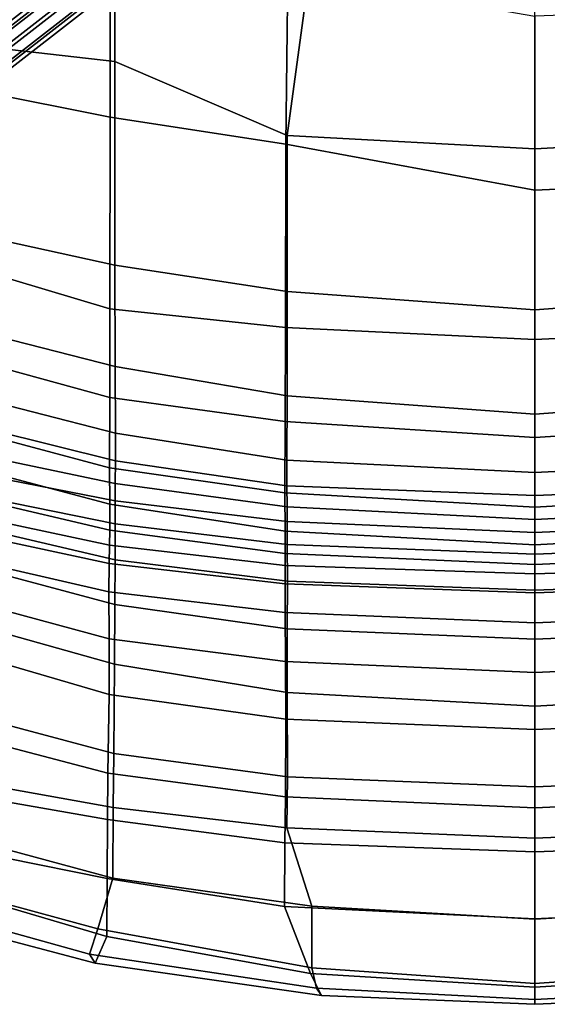
# Model space of a CAD drawing. Units: inches. Extents: x -2 to 384, y -6 to 213.
# Drawn here: x 12 to 16, y 112 to 118 of the extents above; entities that cross this region are included whole.
import ezdxf

# ---------------------------------------------------------------- set-up
doc = ezdxf.new("R2010")
doc.units = ezdxf.units.IN
doc.header["$MEASUREMENT"] = 0
doc.layers.add('SEAT', color=5, linetype='Continuous')
doc.layers.add('SEAT-BASE', color=5, linetype='Continuous')

# ---------------------------------------------------------------- blocks, each defined once
blk = doc.blocks.new('LDFSR_0T')
at = {"layer": 'SEAT'}
for points in [[(-7.1739, 4.2401, 22.5351), (-7.0428, 4.2514, 21.2733), (-7.4182, 2.654, 21.2782), (-7.5124, 2.6549, 22.5344)], [(-6.8278, 4.2627, 20.0574), (-7.256, 2.6544, 20.0787), (-7.4182, 2.654, 21.2782), (-7.0428, 4.2514, 21.2733)], [(-6.8278, 4.2627, 20.0574), (-6.5972, 4.2687, 19.054), (-7.0274, 2.6548, 19.0728), (-7.256, 2.6544, 20.0787)], [(-6.1441, 4.271, 18.0179), (-6.5892, 2.6545, 17.9543), (-7.0274, 2.6548, 19.0728), (-6.5972, 4.2687, 19.054)], [(-6.1441, 4.271, 18.0179), (-5.5498, 4.2712, 17.3216), (-6.0333, 2.6535, 17.1), (-6.5892, 2.6545, 17.9543)], [(-5.5498, 4.2712, 17.3216), (-4.5126, 4.2705, 16.6112), (-4.8362, 2.6518, 16.3193), (-6.0333, 2.6535, 17.1)], [(-3.4935, 4.27, 16.2851), (-3.8157, 2.6506, 15.9965), (-4.8362, 2.6518, 16.3193), (-4.5126, 4.2705, 16.6112)], [(-8.0015, 4.1758, 28.1304), (-7.6803, 4.197, 26.6307), (-8.0978, 2.6579, 26.6003), (-8.4453, 2.6581, 28.09)], [(-7.4456, 4.2162, 25.103), (-7.8038, 2.6589, 25.0897), (-8.0978, 2.6579, 26.6003), (-7.6803, 4.197, 26.6307)], [(-7.4456, 4.2162, 25.103), (-7.2884, 4.229, 23.8203), (-7.6268, 2.6572, 23.8138), (-7.8038, 2.6589, 25.0897)], [(-7.1739, 4.2401, 22.5351), (-7.5124, 2.6549, 22.5344), (-7.6268, 2.6572, 23.8138), (-7.2884, 4.229, 23.8203)], [(-8.9795, 4.0856, 30.9748), (-8.5521, 4.1331, 30.0728), (-8.9372, 2.6656, 30.027), (-9.2275, 2.6685, 30.9335)], [(-8.0015, 4.1758, 28.1304), (-8.4453, 2.6581, 28.09), (-8.9372, 2.6656, 30.027), (-8.5521, 4.1331, 30.0728)], [(-7.8832, 2.6228, 26.6632), (-7.4779, 4.1329, 26.7191), (-7.8358, 4.1171, 28.2658), (-8.2563, 2.6243, 28.2095)], [(-7.8832, 2.6228, 26.6632), (-7.6025, 2.6211, 25.3605), (-7.2478, 4.1413, 25.4081), (-7.4779, 4.1329, 26.7191)], [(-7.3788, 2.6202, 24.0412), (-7.0673, 4.1477, 24.0834), (-7.2478, 4.1413, 25.4081), (-7.6025, 2.6211, 25.3605)], [(-7.3788, 2.6202, 24.0412), (-7.2341, 2.6199, 22.713), (-6.9334, 4.1537, 22.7546), (-7.0673, 4.1477, 24.0834)], [(-7.1266, 2.6194, 21.4054), (-6.8038, 4.1611, 21.4435), (-6.9334, 4.1537, 22.7546), (-7.2341, 2.6199, 22.713)], [(-7.1266, 2.6194, 21.4054), (-6.9837, 2.6188, 20.1599), (-6.5982, 4.1703, 20.1844), (-6.8038, 4.1611, 21.4435)], [(-6.8123, 2.6188, 19.3858), (-6.4114, 4.1748, 19.4187), (-6.5982, 4.1703, 20.1844), (-6.9837, 2.6188, 20.1599)], [(-6.8123, 2.6188, 19.3858), (-6.3946, 2.62, 18.2394), (-5.9964, 4.1781, 18.3465), (-6.4114, 4.1748, 19.4187)], [(-5.7602, 2.6214, 17.3683), (-5.4196, 4.1789, 17.5844), (-5.9964, 4.1781, 18.3465), (-6.3946, 2.62, 18.2394)], [(-4.4883, 2.6233, 16.5361), (-4.3102, 4.1786, 16.8588), (-5.4196, 4.1789, 17.5844), (-5.7602, 2.6214, 17.3683)], [(-4.4883, 2.6233, 16.5361), (-3.4111, 2.6242, 16.2441), (-3.0566, 4.1777, 16.5121), (-4.3102, 4.1786, 16.8588)], [(-8.9795, 4.0856, 30.9748), (-9.2275, 2.6685, 30.9335), (-9.5965, 2.6705, 31.5249), (-9.3368, 3.9499, 31.3473)], [(-8.8142, 2.6284, 30.2218), (-8.4245, 4.0888, 30.2741), (-8.9078, 3.9929, 31.1937), (-9.1529, 2.6319, 31.2071)], [(-8.8142, 2.6284, 30.2218), (-8.2563, 2.6243, 28.2095), (-7.8358, 4.1171, 28.2658), (-8.4245, 4.0888, 30.2741)], [(-9.6078, 3.8579, 31.4924), (-9.3368, 3.9499, 31.3473), (-9.5965, 2.6705, 31.5249), (-9.9581, 2.6734, 31.6915)], [(-9.593, 2.6346, 31.7708), (-9.1529, 2.6319, 31.2071), (-8.9078, 3.9929, 31.1937), (-9.2417, 3.9377, 31.53)], [(-9.593, 2.6346, 31.7708), (-9.2417, 3.9377, 31.53), (-9.6897, 3.5436, 31.7858), (-9.9114, 2.7283, 31.8914)], [(-9.9581, 2.6734, 31.6915), (-10.1243, 2.746, 31.7942), (-9.9269, 3.4938, 31.7255), (-9.6078, 3.8579, 31.4924)], [(-9.6897, 3.5436, 31.7858), (-9.8712, 3.4924, 31.7853), (-10.0685, 2.7802, 31.8576), (-9.9114, 2.7283, 31.8914)], [(-10.0685, 2.7802, 31.8576), (-9.8712, 3.4924, 31.7853), (-9.9269, 3.4938, 31.7255), (-10.1243, 2.746, 31.7942)], [(-10.0685, 2.7802, 31.8576), (-10.1243, 2.746, 31.7942), (-10.3276, 1.3313, 31.8699), (-10.2811, 1.363, 31.9189)], [(-10.1544, 1.3913, 31.9565), (-9.9114, 2.7283, 31.8914), (-10.0685, 2.7802, 31.8576), (-10.2811, 1.363, 31.9189)], [(-9.9581, 2.6734, 31.6915), (-10.189, 1.4001, 31.7597), (-10.3276, 1.3313, 31.8699), (-10.1243, 2.746, 31.7942)], [(-9.593, 2.6346, 31.7708), (-9.9114, 2.7283, 31.8914), (-10.1544, 1.3913, 31.9565), (-9.7682, 1.3922, 31.8248)], [(-10.189, 1.4001, 31.7597), (-9.9581, 2.6734, 31.6915), (-9.5965, 2.6705, 31.5249), (-9.7706, 1.5619, 31.5771)], [(-9.373, 1.5597, 30.9089), (-9.7706, 1.5619, 31.5771), (-9.5965, 2.6705, 31.5249), (-9.2275, 2.6685, 30.9335)], [(-9.373, 1.5597, 30.9089), (-9.2275, 2.6685, 30.9335), (-8.9372, 2.6656, 30.027), (-9.0844, 1.5566, 30.0007)], [(-8.5992, 1.5554, 28.0585), (-9.0844, 1.5566, 30.0007), (-8.9372, 2.6656, 30.027), (-8.4453, 2.6581, 28.09)], [(-8.5992, 1.5554, 28.0585), (-8.4453, 2.6581, 28.09), (-8.0978, 2.6579, 26.6003), (-8.2396, 1.5565, 26.5639)], [(-7.933, 1.5592, 25.0497), (-8.2396, 1.5565, 26.5639), (-8.0978, 2.6579, 26.6003), (-7.8038, 2.6589, 25.0897)], [(-7.933, 1.5592, 25.0497), (-7.8038, 2.6589, 25.0897), (-7.6268, 2.6572, 23.8138), (-7.7526, 1.5589, 23.77)], [(-7.6387, 1.5577, 22.486), (-7.7526, 1.5589, 23.77), (-7.6268, 2.6572, 23.8138), (-7.5124, 2.6549, 22.5344)], [(-7.6387, 1.5577, 22.486), (-7.5124, 2.6549, 22.5344), (-7.4182, 2.654, 21.2782), (-7.5638, 1.5576, 21.2262)], [(-7.4249, 1.5592, 20.0234), (-7.5638, 1.5576, 21.2262), (-7.4182, 2.654, 21.2782), (-7.256, 2.6544, 20.0787)], [(-7.4249, 1.5592, 20.0234), (-7.256, 2.6544, 20.0787), (-7.0274, 2.6548, 19.0728), (-7.1855, 1.5596, 19.0076)], [(-6.7393, 1.5586, 17.8424), (-7.1855, 1.5596, 19.0076), (-7.0274, 2.6548, 19.0728), (-6.5892, 2.6545, 17.9543)], [(-6.7393, 1.5586, 17.8424), (-6.5892, 2.6545, 17.9543), (-6.0333, 2.6535, 17.1), (-6.1512, 1.5574, 16.9393)], [(-5.0053, 1.5538, 16.2093), (-6.1512, 1.5574, 16.9393), (-6.0333, 2.6535, 17.1), (-4.8362, 2.6518, 16.3193)], [(-5.0053, 1.5538, 16.2093), (-4.8362, 2.6518, 16.3193), (-3.8157, 2.6506, 15.9965), (-3.936, 1.5419, 15.8644)], [(-9.593, 2.6346, 31.7708), (-9.7682, 1.3922, 31.8248), (-9.2795, 1.5476, 31.2016), (-9.1529, 2.6319, 31.2071)], [(-8.8142, 2.6284, 30.2218), (-9.1529, 2.6319, 31.2071), (-9.2795, 1.5476, 31.2016), (-8.961, 1.545, 30.2019)], [(-8.8142, 2.6284, 30.2218), (-8.961, 1.545, 30.2019), (-8.433, 1.5462, 28.1863), (-8.2563, 2.6243, 28.2095)], [(-7.8832, 2.6228, 26.6632), (-8.2563, 2.6243, 28.2095), (-8.433, 1.5462, 28.1863), (-8.0354, 1.5454, 26.6432)], [(-7.8832, 2.6228, 26.6632), (-8.0354, 1.5454, 26.6432), (-7.7378, 1.545, 25.3425), (-7.6025, 2.6211, 25.3605)], [(-7.3788, 2.6202, 24.0412), (-7.6025, 2.6211, 25.3605), (-7.7378, 1.545, 25.3425), (-7.5073, 1.5456, 24.0233)], [(-7.3788, 2.6202, 24.0412), (-7.5073, 1.5456, 24.0233), (-7.3638, 1.5466, 22.6945), (-7.2341, 2.6199, 22.713)], [(-7.1266, 2.6194, 21.4054), (-7.2341, 2.6199, 22.713), (-7.3638, 1.5466, 22.6945), (-7.2718, 1.5471, 21.3872)], [(-7.1266, 2.6194, 21.4054), (-7.2718, 1.5471, 21.3872), (-7.1399, 1.5473, 20.1468), (-6.9837, 2.6188, 20.1599)], [(-6.8123, 2.6188, 19.3858), (-6.9837, 2.6188, 20.1599), (-7.1399, 1.5473, 20.1468), (-6.9796, 1.5472, 19.3699)], [(-6.8123, 2.6188, 19.3858), (-6.9796, 1.5472, 19.3699), (-6.5788, 1.5468, 18.1924), (-6.3946, 2.62, 18.2394)], [(-5.7602, 2.6214, 17.3683), (-6.3946, 2.62, 18.2394), (-6.5788, 1.5468, 18.1924), (-5.9256, 1.5468, 17.2695)], [(-5.7602, 2.6214, 17.3683), (-5.9256, 1.5468, 17.2695), (-4.9507, 1.547, 16.5535), (-4.4883, 2.6233, 16.5361)], [(-3.4111, 2.6242, 16.2441), (-4.4883, 2.6233, 16.5361), (-4.9507, 1.547, 16.5535), (-3.8168, 1.3924, 16.1566)], [(-10.189, 1.4001, 31.7597), (-9.7706, 1.5619, 31.5771), (-9.8483, 0, 31.5935), (-10.2757, 0, 31.7844)], [(-9.8501, 0, 31.8433), (-9.3429, 0, 31.1998), (-9.2795, 1.5476, 31.2016), (-9.7682, 1.3922, 31.8248)], [(-9.373, 1.5597, 30.9089), (-9.43, 0, 30.9022), (-9.8483, 0, 31.5935), (-9.7706, 1.5619, 31.5771)], [(-9.373, 1.5597, 30.9089), (-9.0844, 1.5566, 30.0007), (-9.1547, 0, 29.9927), (-9.43, 0, 30.9022)], [(-9.0227, 0, 30.1954), (-8.961, 1.545, 30.2019), (-9.2795, 1.5476, 31.2016), (-9.3429, 0, 31.1998)], [(-8.5992, 1.5554, 28.0585), (-8.6638, 0, 28.0531), (-9.1547, 0, 29.9927), (-9.0844, 1.5566, 30.0007)], [(-9.0227, 0, 30.1954), (-8.5177, 0, 28.1751), (-8.433, 1.5462, 28.1863), (-8.961, 1.545, 30.2019)], [(-8.5992, 1.5554, 28.0585), (-8.2396, 1.5565, 26.5639), (-8.3069, 0, 26.5577), (-8.6638, 0, 28.0531)], [(-8.0984, 0, 26.6363), (-8.0354, 1.5454, 26.6432), (-8.433, 1.5462, 28.1863), (-8.5177, 0, 28.1751)], [(-7.933, 1.5592, 25.0497), (-7.998, 0, 25.0442), (-8.3069, 0, 26.5577), (-8.2396, 1.5565, 26.5639)], [(-8.0984, 0, 26.6363), (-7.7937, 0, 25.3353), (-7.7378, 1.545, 25.3425), (-8.0354, 1.5454, 26.6432)], [(-7.933, 1.5592, 25.0497), (-7.7526, 1.5589, 23.77), (-7.8107, 0, 23.7673), (-7.998, 0, 25.0442)], [(-7.6387, 1.5577, 22.486), (-7.6912, 0, 22.4832), (-7.8107, 0, 23.7673), (-7.7526, 1.5589, 23.77)], [(-7.5684, 0, 24.0149), (-7.5073, 1.5456, 24.0233), (-7.7378, 1.545, 25.3425), (-7.7937, 0, 25.3353)], [(-7.6387, 1.5577, 22.486), (-7.5638, 1.5576, 21.2262), (-7.6336, 0, 21.2221), (-7.6912, 0, 22.4832)], [(-7.4249, 1.5592, 20.0234), (-7.5099, 0, 20.0208), (-7.6336, 0, 21.2221), (-7.5638, 1.5576, 21.2262)], [(-7.5684, 0, 24.0149), (-7.4317, 0, 22.6851), (-7.3638, 1.5466, 22.6945), (-7.5073, 1.5456, 24.0233)], [(-7.4249, 1.5592, 20.0234), (-7.1855, 1.5596, 19.0076), (-7.2742, 0, 19.0021), (-7.5099, 0, 20.0208)], [(-7.3513, 0, 21.3764), (-7.2718, 1.5471, 21.3872), (-7.3638, 1.5466, 22.6945), (-7.4317, 0, 22.6851)], [(-7.3513, 0, 21.3764), (-7.2018, 0, 20.1426), (-7.1399, 1.5473, 20.1468), (-7.2718, 1.5471, 21.3872)], [(-6.7393, 1.5586, 17.8424), (-6.8392, 0, 17.8152), (-7.2742, 0, 19.0021), (-7.1855, 1.5596, 19.0076)], [(-7.0574, 0, 19.3638), (-6.9796, 1.5472, 19.3699), (-7.1399, 1.5473, 20.1468), (-7.2018, 0, 20.1426)], [(-7.0574, 0, 19.3638), (-6.6917, 0, 18.1632), (-6.5788, 1.5468, 18.1924), (-6.9796, 1.5472, 19.3699)], [(-6.7393, 1.5586, 17.8424), (-6.1512, 1.5574, 16.9393), (-6.2249, 0, 16.8982), (-6.8392, 0, 17.8152)], [(-6.0399, 0, 17.2052), (-5.9256, 1.5468, 17.2695), (-6.5788, 1.5468, 18.1924), (-6.6917, 0, 18.1632)], [(-5.0053, 1.5538, 16.2093), (-5.292, 0, 16.1838), (-6.2249, 0, 16.8982), (-6.1512, 1.5574, 16.9393)], [(-6.0399, 0, 17.2052), (-5.034, 0, 16.4667), (-4.9507, 1.547, 16.5535), (-5.9256, 1.5468, 17.2695)], [(-5.0053, 1.5538, 16.2093), (-3.936, 1.5419, 15.8644), (-4.2034, 0, 15.7559), (-5.292, 0, 16.1838)], [(-3.8491, 0, 16.0944), (-3.8168, 1.3924, 16.1566), (-4.9507, 1.547, 16.5535), (-5.034, 0, 16.4667)], [(-10.2757, 0, 31.7844), (-10.3824, 0, 31.8648), (-10.3276, 1.3313, 31.8699), (-10.189, 1.4001, 31.7597)], [(-10.3529, 0, 31.9382), (-10.2811, 1.363, 31.9189), (-10.3276, 1.3313, 31.8699), (-10.3824, 0, 31.8648)], [(-10.1544, 1.3913, 31.9565), (-10.2811, 1.363, 31.9189), (-10.3529, 0, 31.9382), (-10.2516, 0, 31.982)], [(-9.8501, 0, 31.8433), (-9.7682, 1.3922, 31.8248), (-10.1544, 1.3913, 31.9565), (-10.2516, 0, 31.982)], [(-10.3824, 0, 31.8648), (-10.3276, -1.3313, 31.8699), (-10.189, -1.4001, 31.7597), (-10.2757, 0, 31.7844)], [(-10.2811, -1.363, 31.9189), (-10.3276, -1.3313, 31.8699), (-10.3824, 0, 31.8648), (-10.3529, 0, 31.9382)], [(-10.2811, -1.363, 31.9189), (-10.3529, 0, 31.9382), (-10.2516, 0, 31.982), (-10.1544, -1.3913, 31.9565)], [(-9.7706, -1.5619, 31.5771), (-9.8483, 0, 31.5935), (-10.2757, 0, 31.7844), (-10.189, -1.4001, 31.7597)], [(-9.7682, -1.3922, 31.8248), (-10.1544, -1.3913, 31.9565), (-10.2516, 0, 31.982), (-9.8501, 0, 31.8433)], [(-9.3429, 0, 31.1998), (-9.2795, -1.5476, 31.2016), (-9.7682, -1.3922, 31.8248), (-9.8501, 0, 31.8433)], [(-9.43, 0, 30.9022), (-9.8483, 0, 31.5935), (-9.7706, -1.5619, 31.5771), (-9.373, -1.5597, 30.9089)], [(-9.0844, -1.5566, 30.0007), (-9.1547, 0, 29.9927), (-9.43, 0, 30.9022), (-9.373, -1.5597, 30.9089)], [(-8.961, -1.545, 30.2019), (-9.2795, -1.5476, 31.2016), (-9.3429, 0, 31.1998), (-9.0227, 0, 30.1954)], [(-8.6638, 0, 28.0531), (-9.1547, 0, 29.9927), (-9.0844, -1.5566, 30.0007), (-8.5992, -1.5554, 28.0585)], [(-8.5177, 0, 28.1751), (-8.433, -1.5462, 28.1863), (-8.961, -1.545, 30.2019), (-9.0227, 0, 30.1954)], [(-8.2396, -1.5565, 26.5639), (-8.3069, 0, 26.5577), (-8.6638, 0, 28.0531), (-8.5992, -1.5554, 28.0585)], [(-8.0354, -1.5454, 26.6432), (-8.433, -1.5462, 28.1863), (-8.5177, 0, 28.1751), (-8.0984, 0, 26.6363)], [(-7.998, 0, 25.0442), (-8.3069, 0, 26.5577), (-8.2396, -1.5565, 26.5639), (-7.933, -1.5592, 25.0497)], [(-7.7937, 0, 25.3353), (-7.7378, -1.545, 25.3425), (-8.0354, -1.5454, 26.6432), (-8.0984, 0, 26.6363)], [(-7.7526, -1.5589, 23.77), (-7.8107, 0, 23.7673), (-7.998, 0, 25.0442), (-7.933, -1.5592, 25.0497)], [(-7.6912, 0, 22.4832), (-7.8107, 0, 23.7673), (-7.7526, -1.5589, 23.77), (-7.6387, -1.5577, 22.486)], [(-7.5073, -1.5456, 24.0233), (-7.7378, -1.545, 25.3425), (-7.7937, 0, 25.3353), (-7.5684, 0, 24.0149)], [(-7.5638, -1.5576, 21.2262), (-7.6336, 0, 21.2221), (-7.6912, 0, 22.4832), (-7.6387, -1.5577, 22.486)], [(-7.5099, 0, 20.0208), (-7.6336, 0, 21.2221), (-7.5638, -1.5576, 21.2262), (-7.4249, -1.5592, 20.0234)], [(-7.4317, 0, 22.6851), (-7.3638, -1.5466, 22.6945), (-7.5073, -1.5456, 24.0233), (-7.5684, 0, 24.0149)], [(-7.1855, -1.5596, 19.0076), (-7.2742, 0, 19.0021), (-7.5099, 0, 20.0208), (-7.4249, -1.5592, 20.0234)], [(-7.2718, -1.5471, 21.3872), (-7.3638, -1.5466, 22.6945), (-7.4317, 0, 22.6851), (-7.3513, 0, 21.3764)], [(-7.2018, 0, 20.1426), (-7.1399, -1.5473, 20.1468), (-7.2718, -1.5471, 21.3872), (-7.3513, 0, 21.3764)], [(-6.8392, 0, 17.8152), (-7.2742, 0, 19.0021), (-7.1855, -1.5596, 19.0076), (-6.7393, -1.5586, 17.8424)], [(-6.9796, -1.5472, 19.3699), (-7.1399, -1.5473, 20.1468), (-7.2018, 0, 20.1426), (-7.0574, 0, 19.3638)], [(-6.6917, 0, 18.1632), (-6.5788, -1.5468, 18.1924), (-6.9796, -1.5472, 19.3699), (-7.0574, 0, 19.3638)], [(-6.1512, -1.5574, 16.9393), (-6.2249, 0, 16.8982), (-6.8392, 0, 17.8152), (-6.7393, -1.5586, 17.8424)], [(-5.9256, -1.5468, 17.2695), (-6.5788, -1.5468, 18.1924), (-6.6917, 0, 18.1632), (-6.0399, 0, 17.2052)], [(-5.292, 0, 16.1838), (-6.2249, 0, 16.8982), (-6.1512, -1.5574, 16.9393), (-5.2206, -1.5562, 16.2787)], [(-5.034, 0, 16.4667), (-4.9507, -1.547, 16.5535), (-5.9256, -1.5468, 17.2695), (-6.0399, 0, 17.2052)], [(-4.1482, -1.5551, 15.8895), (-4.2034, 0, 15.7559), (-5.292, 0, 16.1838), (-5.2206, -1.5562, 16.2787)], [(-3.8168, -1.3924, 16.1566), (-4.9507, -1.547, 16.5535), (-5.034, 0, 16.4667), (-3.8491, 0, 16.0944)]]:
    blk.add_3dface(points, dxfattribs=at)
at = {"layer": 'SEAT-BASE'}
for points in [[(-0.0299, 1.972, 9.788), (-6.6879, 7.1541, 2.9153), (-6.7492, 7.1017, 2.9667), (-0.0912, 1.9196, 9.8395)], [(0.0363, 1.9529, 9.7217), (-6.6217, 7.135, 2.8489), (-6.6879, 7.1541, 2.9153), (-0.0299, 1.972, 9.788)], [(-0.0912, 1.9196, 9.8395), (-6.7492, 7.1017, 2.9667), (-6.7697, 7.0084, 2.9731), (-0.1117, 1.8264, 9.8459)], [(0.0687, 1.8735, 9.6793), (-6.5894, 7.0555, 2.8065), (-6.6217, 7.135, 2.8489), (0.0363, 1.9529, 9.7217)], [(0.0481, 1.7803, 9.6856), (-6.6099, 6.9623, 2.8129), (-6.5894, 7.0555, 2.8065), (0.0687, 1.8735, 9.6793)], [(-0.1117, 1.8264, 9.8459), (-6.7697, 7.0084, 2.9731), (-6.7374, 6.929, 2.9307), (-0.0794, 1.747, 9.8034)], [(-0.0132, 1.7279, 9.7371), (-6.6712, 6.9099, 2.8643), (-6.6099, 6.9623, 2.8129), (0.0481, 1.7803, 9.6856)], [(-0.0794, 1.747, 9.8034), (-6.7374, 6.929, 2.9307), (-6.6712, 6.9099, 2.8643), (-0.0132, 1.7279, 9.7371)], [(-7.1541, 6.6879, 2.9153), (-1.972, 0.0299, 9.788), (-1.9196, 0.0912, 9.8395), (-7.1017, 6.7492, 2.9667)], [(-7.1017, 6.7492, 2.9667), (-1.9196, 0.0912, 9.8395), (-1.8264, 0.1117, 9.8459), (-7.0084, 6.7697, 2.9731)], [(-7.0084, 6.7697, 2.9731), (-1.8264, 0.1117, 9.8459), (-1.747, 0.0794, 9.8034), (-6.929, 6.7374, 2.9307)], [(-6.929, 6.7374, 2.9307), (-1.747, 0.0794, 9.8034), (-1.7279, 0.0132, 9.7371), (-6.9099, 6.6712, 2.8643)], [(-7.135, 6.6217, 2.8489), (-1.9529, -0.0363, 9.7217), (-1.972, 0.0299, 9.788), (-7.1541, 6.6879, 2.9153)], [(-6.9099, 6.6712, 2.8643), (-1.7279, 0.0132, 9.7371), (-1.7803, -0.0481, 9.6856), (-6.9623, 6.6099, 2.8129)], [(-7.0556, 6.5894, 2.8065), (-1.8735, -0.0687, 9.6793), (-1.9529, -0.0363, 9.7217), (-7.135, 6.6217, 2.8489)], [(-6.9623, 6.6099, 2.8129), (-1.7803, -0.0481, 9.6856), (-1.8735, -0.0687, 9.6793), (-7.0556, 6.5894, 2.8065)], [(-1.8735, 0.0687, 9.6793), (-7.0555, -6.5894, 2.8065), (-7.135, -6.6217, 2.8489), (-1.9529, 0.0363, 9.7217)], [(-1.7803, 0.0481, 9.6856), (-6.9623, -6.6099, 2.8129), (-7.0555, -6.5894, 2.8065), (-1.8735, 0.0687, 9.6793)], [(-1.9529, 0.0363, 9.7217), (-7.135, -6.6217, 2.8489), (-7.1541, -6.6879, 2.9153), (-1.972, -0.0299, 9.788)], [(-1.7279, -0.0132, 9.7371), (-6.9099, -6.6712, 2.8643), (-6.9623, -6.6099, 2.8129), (-1.7803, 0.0481, 9.6856)], [(-1.972, -0.0299, 9.788), (-7.1541, -6.6879, 2.9153), (-7.1017, -6.7492, 2.9667), (-1.9196, -0.0912, 9.8395)], [(-1.747, -0.0794, 9.8034), (-6.929, -6.7374, 2.9307), (-6.9099, -6.6712, 2.8643), (-1.7279, -0.0132, 9.7371)]]:
    blk.add_3dface(points, dxfattribs=at)

msp = doc.modelspace()

# ---------------------------------------------------------------- block references
at = {"rotation": 90}
msp.add_blockref('LDFSR_0T', (15.6906, 122.2722), dxfattribs=at)

doc.saveas('drawing.dxf')
